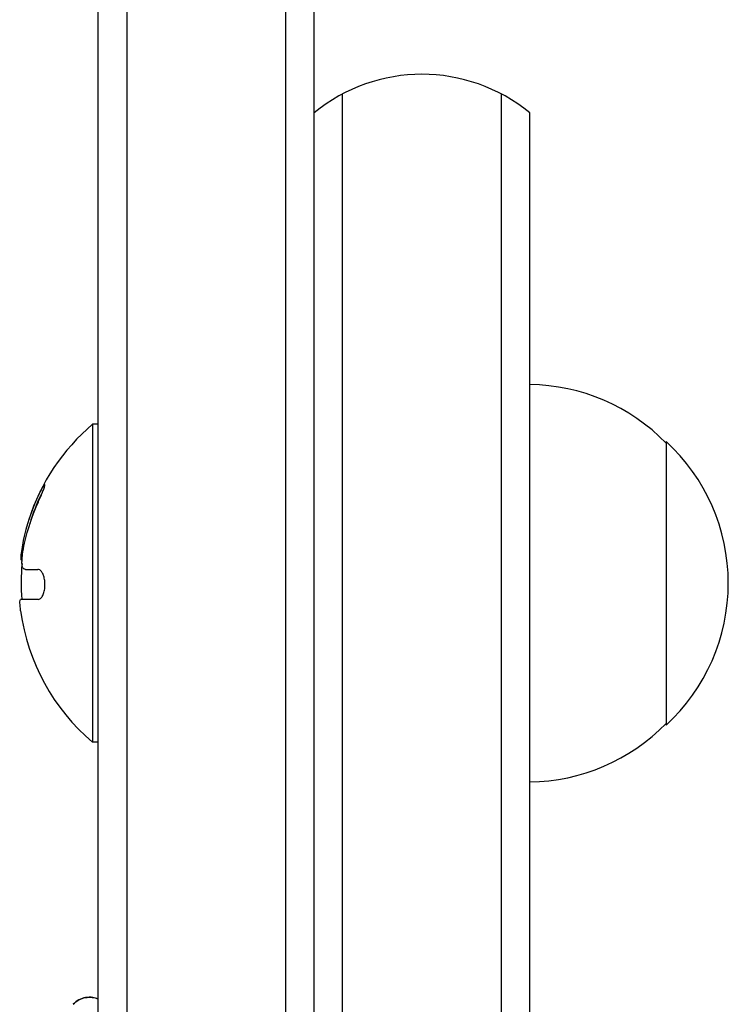
# Model space of a CAD drawing. Units: millimetres. Extents: x -5841 to 7346, y -9431 to 6136.
# Drawn here: x -1811 to -1749, y -1430 to -1343 of the extents above; entities that cross this region are included whole.
import ezdxf

# ---------------------------------------------------------------- set-up
doc = ezdxf.new("R2010")
doc.units = ezdxf.units.MM
doc.header["$LTSCALE"] = 20
doc.layers.add('2d', color=230, linetype='Continuous')

msp = doc.modelspace()

# ---------------------------------------------------------------- linework, layer by layer
at = {"layer": '2d'}
for p, q in [((-1787.5, -2111.466), (-1787.5, -1134.534)), ((-1804, -2111), (-1804, -1135)), ((-1801.5, -1134.941), (-1801.5, -2111.059)), ((-1785, -2109.808), (-1785, -1136.192)), ((-1782.5, -1896.349), (-1782.5, -1349.816)), ((-1768.5, -1896.349), (-1768.5, -1349.816)), ((-1766, -1894.69), (-1766, -1351.474)), ((-1804.5, -1378.918), (-1804.5, -1406.918)), ((-1804, -1378.918), (-1804.5, -1378.918)), ((-1754, -1380.418), (-1754, -1405.418)), ((-1810.796, -1390.854), (-1810.714, -1390.854)), ((-1810.397, -1391.697), (-1809.32, -1391.697)), ((-1809.304, -1394.347), (-1810.852, -1394.347)), ((-1804, -1406.918), (-1804.5, -1406.918))]:
    msp.add_line(p, q, dxfattribs=at)
for centre, radius, start, end in [((-1775.5, -1363.082), 15, 50.70352, 129.29646), ((-1766.19, -1392.417), 17, 44.1865, 89.3587), ((-1792.673, -1392.918), 18.327, 130.19046, 162.27849), ((-1765.522, -1392.918), 17, 312.66793, 47.33207), ((-1792.473, -1392.918), 18.327, 162.27849, 164.01985), ((-1792.473, -1392.918), 18.327, 174.54929, 184.47204), ((-1792.673, -1392.918), 18.327, 187.62765, 229.80954), ((-1766.19, -1393.419), 17, 270.6413, 315.8135)]:
    msp.add_arc(centre, radius, start, end, dxfattribs=at)
for centre, end_param in [((-1792.673, -1392.781), -0.202338), ((-1792.473, -1392.781), -0.305725)]:
    msp.add_ellipse(centre, major_axis=(-18.306, 0), ratio=0.987688, start_param=-0.424235, end_param=end_param, dxfattribs=at)
for points, knots in [([(-1809.277, -1385.751), (-1809.204, -1385.592), (-1809.13, -1385.425), (-1809.062, -1385.266), (-1808.993, -1385.106), (-1808.928, -1384.947), (-1808.874, -1384.807), (-1808.822, -1384.674), (-1808.779, -1384.553), (-1808.748, -1384.457), (-1808.721, -1384.371), (-1808.704, -1384.303), (-1808.699, -1384.26), (-1808.695, -1384.221), (-1808.701, -1384.203), (-1808.717, -1384.207), (-1808.733, -1384.21), (-1808.758, -1384.235), (-1808.79, -1384.278), (-1808.824, -1384.322), (-1808.866, -1384.388), (-1808.913, -1384.467), (-1808.965, -1384.554), (-1809.023, -1384.66), (-1809.084, -1384.777), (-1809.15, -1384.904), (-1809.22, -1385.048), (-1809.29, -1385.196), (-1809.312, -1385.243), (-1809.334, -1385.291), (-1809.356, -1385.339)], [0, 0, 0, 0, 0.120796, 0.120796, 0.120796, 0.242046, 0.242046, 0.242046, 0.356333, 0.356333, 0.356333, 0.459168, 0.459168, 0.459168, 0.553739, 0.553739, 0.553739, 0.646543, 0.646543, 0.646543, 0.743592, 0.743592, 0.743592, 0.848997, 0.848997, 0.848997, 0.964083, 0.964083, 0.964083, 1, 1, 1, 1]), ([(-1808.811, -1384.64), (-1808.849, -1384.709), (-1808.888, -1384.785), (-1809.003, -1385.012), (-1809.08, -1385.173), (-1809.156, -1385.339)], [0.806236, 0.806236, 0.806236, 0.806236, 0.875, 0.875, 1, 1, 1, 1]), ([(-1810.641, -1391.564), (-1810.663, -1391.532), (-1810.682, -1391.477), (-1810.695, -1391.402), (-1810.709, -1391.328), (-1810.717, -1391.231), (-1810.719, -1391.121), (-1810.721, -1391.013), (-1810.717, -1390.889), (-1810.708, -1390.758), (-1810.7, -1390.643), (-1810.687, -1390.521), (-1810.671, -1390.4)], [0, 0, 0, 0, 0.2593, 0.2593, 0.2593, 0.519012, 0.519012, 0.519012, 0.774897, 0.774897, 0.774897, 1, 1, 1, 1]), ([(-1810.819, -1390.57), (-1810.824, -1390.65), (-1810.826, -1390.716), (-1810.823, -1390.764), (-1810.821, -1390.811), (-1810.814, -1390.841), (-1810.804, -1390.85), (-1810.802, -1390.853), (-1810.799, -1390.854), (-1810.796, -1390.854)], [0, 0, 0, 0, 0.2695104, 0.2695104, 0.2695104, 0.5391893, 0.5391893, 0.5391893, 0.6053376, 0.6053376, 0.6053376, 0.6053376]), ([(-1809.304, -1394.347), (-1809.231, -1394.347), (-1809.157, -1394.317), (-1809.087, -1394.259), (-1809.018, -1394.201), (-1808.951, -1394.113), (-1808.894, -1394), (-1808.84, -1393.894), (-1808.794, -1393.761), (-1808.76, -1393.615), (-1808.73, -1393.483), (-1808.71, -1393.335), (-1808.702, -1393.185), (-1808.695, -1393.048), (-1808.698, -1392.906), (-1808.711, -1392.771), (-1808.724, -1392.639), (-1808.746, -1392.511), (-1808.776, -1392.396), (-1808.807, -1392.276), (-1808.847, -1392.166), (-1808.891, -1392.074), (-1808.94, -1391.974), (-1808.995, -1391.891), (-1809.054, -1391.83), (-1809.117, -1391.764), (-1809.186, -1391.721), (-1809.254, -1391.705), (-1809.276, -1391.699), (-1809.298, -1391.697), (-1809.32, -1391.697)], [0, 0, 0, 0, 0.12144, 0.12144, 0.12144, 0.243283, 0.243283, 0.243283, 0.358856, 0.358856, 0.358856, 0.462986, 0.462986, 0.462986, 0.558085, 0.558085, 0.558085, 0.650496, 0.650496, 0.650496, 0.746429, 0.746429, 0.746429, 0.850305, 0.850305, 0.850305, 0.963913, 0.963913, 0.963913, 1, 1, 1, 1]), ([(-1806.22, -1430.012), (-1806.073, -1429.857), (-1805.905, -1429.729), (-1805.53, -1429.527), (-1805.329, -1429.457), (-1804.744, -1429.353), (-1804.353, -1429.396), (-1804, -1429.543)], [0, 0, 0, 0, 0.000632603, 0.000632603, 0.001265207, 0.001265207, 0.002400321, 0.002400321, 0.002400321, 0.002400321]), ([(-1804, -1429.543), (-1804.155, -1429.478), (-1804.317, -1429.434), (-1804.695, -1429.379), (-1804.907, -1429.383), (-1805.536, -1429.493), (-1805.926, -1429.702), (-1806.22, -1430.012)], [0.000130537, 0.000130537, 0.000130537, 0.000130537, 0.000632603, 0.000632603, 0.001265207, 0.001265207, 0.002530414, 0.002530414, 0.002530414, 0.002530414])]:
    msp.add_open_spline(points, degree=3, knots=knots, dxfattribs=at)
for points in [[(-1808.811, -1384.64), (-1808.842, -1384.697), (-1808.874, -1384.758), (-1808.907, -1384.822)], [(-1810.495, -1389.392), (-1810.221, -1388.139), (-1809.813, -1386.92), (-1809.277, -1385.751)], [(-1810.606, -1389.148), (-1810.718, -1389.688), (-1810.794, -1390.192), (-1810.819, -1390.57)], [(-1810.671, -1390.4), (-1810.626, -1390.06), (-1810.567, -1389.724), (-1810.495, -1389.392)], [(-1810.397, -1391.697), (-1810.495, -1391.697), (-1810.576, -1391.653), (-1810.641, -1391.564)], [(-1810.851, -1395.245), (-1810.921, -1394.689), (-1810.921, -1394.347), (-1810.852, -1394.347)], [(-1810.838, -1395.35), (-1810.843, -1395.315), (-1810.847, -1395.28), (-1810.851, -1395.245)]]:
    msp.add_open_spline(points, degree=3, dxfattribs=at)

doc.saveas('drawing.dxf')
